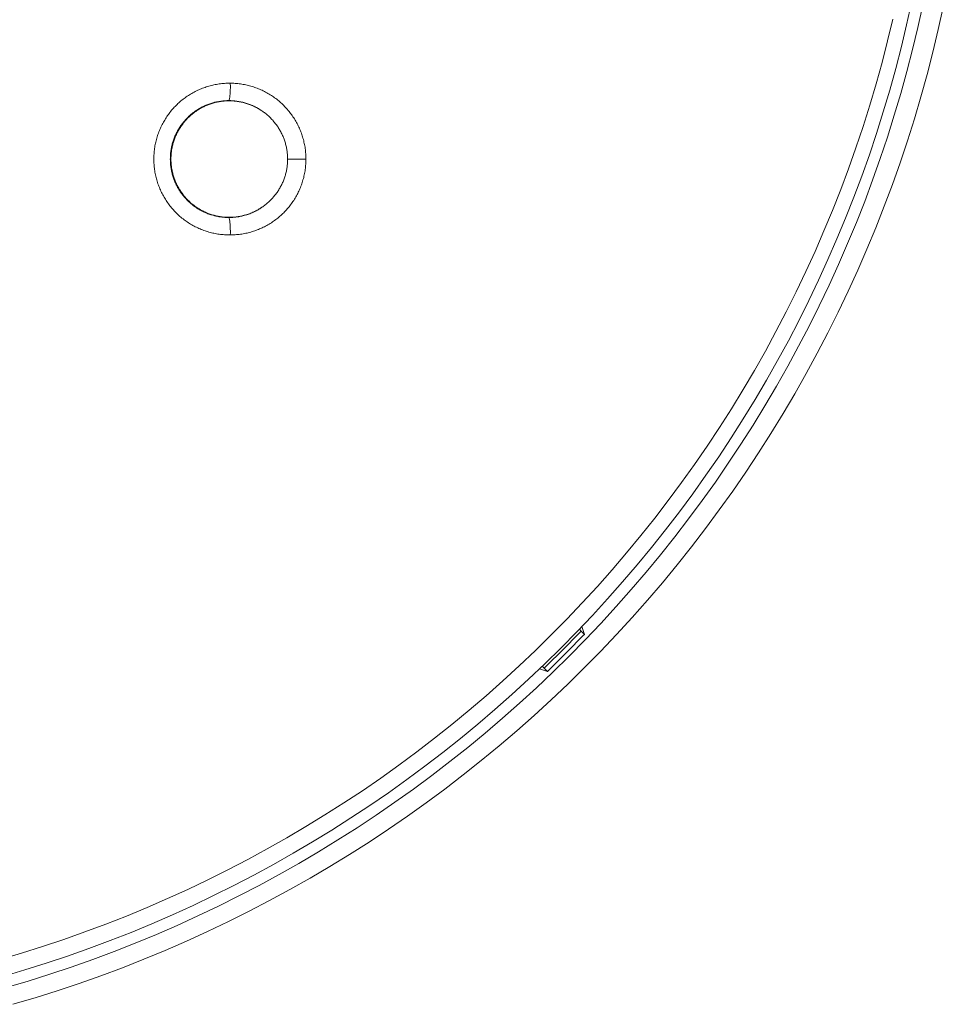
# Model space of a CAD drawing. Units: millimetres. Extents: x 17 to 226, y 25 to 183.
# Drawn here: x 63 to 68, y 147 to 152 of the extents above; entities that cross this region are included whole.
import ezdxf

# ---------------------------------------------------------------- set-up
doc = ezdxf.new("R2010")
doc.units = ezdxf.units.MM
doc.header["$MEASUREMENT"] = 0
doc.layers.add('图层 1', color=7, linetype='Continuous', lineweight=0)

msp = doc.modelspace()

# ---------------------------------------------------------------- linework, layer by layer
at = {"layer": '图层 1', "color": 18, "lineweight": 0, "true_color": 0x000000}
for p, q in [((64.1277, 151.6635), (64.1335, 151.6635)), ((64.511, 151.3753), (64.421, 151.3756)), ((65.8653, 149.0522), (65.8563, 149.0615)), ((65.8815, 149.036), (65.8653, 149.0522)), ((65.8686, 149.0743), (65.8815, 149.036)), ((65.6988, 148.8538), (65.6608, 148.8667)), ((65.6828, 148.8698), (65.6735, 148.8788)), ((65.6828, 148.8698), (65.6988, 148.8538))]:
    msp.add_line(p, q, dxfattribs=at)
for points in [[(63.0206, 147.3521), (63.1271, 147.3836), (63.233, 147.4171), (63.3383, 147.4522), (63.443, 147.4893), (63.547, 147.5282), (63.6503, 147.5689), (63.7529, 147.6114), (63.8548, 147.6557), (63.9559, 147.7018), (64.0561, 147.7496), (64.1554, 147.7991), (64.254, 147.8504), (64.3516, 147.9034), (64.4482, 147.9581), (64.5439, 148.0145), (64.6386, 148.0725), (64.7323, 148.1321), (64.8249, 148.1934), (64.9164, 148.2563), (65.0068, 148.3208), (65.0961, 148.3869), (65.1842, 148.4545), (65.2711, 148.5236), (65.3568, 148.5943), (65.4412, 148.6664), (65.5244, 148.74), (65.6063, 148.815), (65.6869, 148.8914), (65.7661, 148.9693), (65.8439, 149.0485), (65.9204, 149.129), (65.9954, 149.2109), (66.069, 149.2941), (66.141, 149.3786), (66.2117, 149.4642), (66.2809, 149.5512), (66.3485, 149.6392), (66.4145, 149.7285), (66.479, 149.8189), (66.5419, 149.9104), (66.6032, 150.003), (66.6629, 150.0967), (66.7209, 150.1914), (66.7772, 150.2871), (66.8319, 150.3838), (66.885, 150.4813), (66.9362, 150.5799), (66.9857, 150.6793), (67.0336, 150.7795), (67.0796, 150.8806), (67.1239, 150.9824), (67.1664, 151.085), (67.2071, 151.1883), (67.246, 151.2923), (67.2831, 151.397), (67.3183, 151.5023), (67.3517, 151.6082), (67.3833, 151.7147), (67.4129, 151.8217), (67.4407, 151.9292), (67.4666, 152.0373), (67.4907, 152.1456)], [(63.0361, 147.2969), (63.1435, 147.3288), (63.2504, 147.3624), (63.3566, 147.398), (63.4623, 147.4354), (63.5673, 147.4746), (63.6715, 147.5157), (63.775, 147.5586), (63.8778, 147.6033), (63.9797, 147.6497), (64.0809, 147.6979), (64.1811, 147.7479), (64.2805, 147.7997), (64.379, 147.8532), (64.4765, 147.9083), (64.5731, 147.9652), (64.6686, 148.0237), (64.7631, 148.0839), (64.8566, 148.1458), (64.9489, 148.2092), (65.0401, 148.2743), (65.1302, 148.341), (65.2191, 148.4092), (65.3068, 148.479), (65.3932, 148.5502), (65.4784, 148.623), (65.5623, 148.6972), (65.6449, 148.7729), (65.7262, 148.85), (65.8062, 148.9286), (65.8847, 149.0085), (65.9618, 149.0898), (66.0375, 149.1724), (66.1118, 149.2563), (66.1846, 149.3415), (66.2558, 149.428), (66.3256, 149.5157), (66.3938, 149.6045), (66.4604, 149.6947), (66.5255, 149.7859), (66.589, 149.8782), (66.6508, 149.9717), (66.711, 150.0662), (66.7695, 150.1617), (66.8264, 150.2582), (66.8816, 150.3557), (66.9351, 150.4542), (66.9868, 150.5536), (67.0368, 150.6539), (67.085, 150.755), (67.1315, 150.857), (67.1762, 150.9597), (67.2191, 151.0633), (67.2601, 151.1675), (67.2993, 151.2724), (67.3368, 151.3781), (67.3723, 151.4843), (67.406, 151.5912), (67.4378, 151.6986), (67.4678, 151.8066), (67.4958, 151.9151), (67.522, 152.024), (67.5462, 152.1334)], [(63.0691, 147.2147), (63.1781, 147.247), (63.2866, 147.2812), (63.3945, 147.3172), (63.5017, 147.3552), (63.6082, 147.395), (63.714, 147.4367), (63.8191, 147.4803), (63.9233, 147.5256), (64.0269, 147.5728), (64.1295, 147.6217), (64.2313, 147.6725), (64.3322, 147.725), (64.4322, 147.7793), (64.5311, 147.8353), (64.6291, 147.893), (64.7261, 147.9524), (64.822, 148.0136), (64.9169, 148.0763), (65.0106, 148.1407), (65.1032, 148.2068), (65.1946, 148.2744), (65.2848, 148.3436), (65.3739, 148.4145), (65.4616, 148.4868), (65.5481, 148.5606), (65.6333, 148.636), (65.7171, 148.7129), (65.7996, 148.7912), (65.8807, 148.8708), (65.9605, 148.952), (66.0388, 149.0345), (66.1156, 149.1184), (66.1909, 149.2035), (66.2648, 149.29), (66.3372, 149.3778), (66.408, 149.4668), (66.4772, 149.557), (66.5448, 149.6484), (66.6109, 149.741), (66.6753, 149.8348), (66.7381, 149.9296), (66.7992, 150.0255), (66.8586, 150.1225), (66.9164, 150.2205), (66.9723, 150.3195), (67.0266, 150.4194), (67.0791, 150.5204), (67.1299, 150.6221), (67.1789, 150.7248), (67.226, 150.8282), (67.2714, 150.9326), (67.3149, 151.0376), (67.3566, 151.1434), (67.3964, 151.25), (67.4344, 151.3572), (67.4705, 151.465), (67.5047, 151.5735), (67.537, 151.6826), (67.5674, 151.7922), (67.5958, 151.9023), (67.6224, 152.0129), (67.647, 152.1239)], [(63.0058, 147.4351), (63.111, 147.4663), (63.2156, 147.4993), (63.3197, 147.5341), (63.4232, 147.5708), (63.5259, 147.6092), (63.628, 147.6494), (63.7293, 147.6914), (63.83, 147.7351), (63.9298, 147.7806), (64.0289, 147.8279), (64.127, 147.8768), (64.2244, 147.9275), (64.3208, 147.9799), (64.4163, 148.0339), (64.5109, 148.0896), (64.6044, 148.1469), (64.697, 148.2058), (64.7885, 148.2664), (64.8789, 148.3286), (64.9682, 148.3923), (65.0564, 148.4576), (65.1435, 148.5244), (65.2293, 148.5926), (65.314, 148.6625), (65.3975, 148.7337), (65.4796, 148.8064), (65.5605, 148.8806), (65.6401, 148.956), (65.7183, 149.033), (65.7953, 149.1112), (65.8708, 149.1908), (65.9449, 149.2717), (66.0176, 149.3539), (66.0889, 149.4374), (66.1587, 149.522), (66.227, 149.6079), (66.2938, 149.695), (66.3591, 149.7831), (66.4228, 149.8725), (66.4849, 149.9629), (66.5455, 150.0544), (66.6045, 150.1469), (66.6618, 150.2405), (66.7175, 150.335), (66.7715, 150.4305), (66.8238, 150.527), (66.8746, 150.6243), (66.9235, 150.7225), (66.9707, 150.8215), (67.0163, 150.9214), (67.06, 151.022), (67.102, 151.1233), (67.1422, 151.2255), (67.1807, 151.3283), (67.2172, 151.4317), (67.2521, 151.5357), (67.2851, 151.6403), (67.3162, 151.7456), (67.3456, 151.8513), (67.373, 151.9575), (67.3986, 152.0643)], [(64.1388, 151.7491), (64.1362, 151.7491), (64.1297, 151.7491), (64.1231, 151.749), (64.1166, 151.7487), (64.1101, 151.7482), (64.1036, 151.7477), (64.0971, 151.7471), (64.0906, 151.7464), (64.0842, 151.7455), (64.0777, 151.7446), (64.0713, 151.7435), (64.0649, 151.7423), (64.0585, 151.741), (64.0522, 151.7396), (64.0458, 151.7381), (64.0395, 151.7365), (64.0332, 151.7347), (64.0269, 151.7329), (64.0207, 151.7309), (64.0145, 151.7288), (64.0084, 151.7266), (64.0023, 151.7244), (63.9962, 151.722), (63.9902, 151.7195), (63.9843, 151.7169), (63.9783, 151.7142), (63.9724, 151.7114), (63.9666, 151.7084), (63.9608, 151.7054), (63.9551, 151.7023), (63.9494, 151.6991), (63.9438, 151.6958), (63.9382, 151.6924), (63.9327, 151.6889), (63.9273, 151.6853), (63.9219, 151.6816), (63.9166, 151.6778), (63.9114, 151.674), (63.9062, 151.67), (63.9011, 151.6659), (63.8961, 151.6618), (63.8911, 151.6576), (63.8862, 151.6533), (63.8814, 151.6488), (63.8767, 151.6443), (63.8721, 151.6398), (63.8674, 151.6351), (63.863, 151.6304), (63.8586, 151.6256), (63.8543, 151.6207), (63.85, 151.6158), (63.8459, 151.6107), (63.8419, 151.6056), (63.8378, 151.6004), (63.834, 151.5952), (63.8302, 151.5898), (63.8265, 151.5845), (63.8229, 151.5791), (63.8194, 151.5736), (63.816, 151.568), (63.8127, 151.5624), (63.8095, 151.5567), (63.8064, 151.551), (63.8034, 151.5452), (63.8005, 151.5394), (63.7976, 151.5335), (63.7949, 151.5276), (63.7923, 151.5216), (63.7898, 151.5156), (63.7875, 151.5095), (63.7852, 151.5034), (63.783, 151.4973), (63.7809, 151.4911), (63.779, 151.4849), (63.7771, 151.4786), (63.7753, 151.4723), (63.7738, 151.466), (63.7722, 151.4597), (63.7708, 151.4533), (63.7695, 151.4469), (63.7683, 151.4405), (63.7673, 151.4341), (63.7663, 151.4276), (63.7654, 151.4212), (63.7647, 151.4147), (63.7641, 151.4082), (63.7636, 151.4017), (63.7632, 151.3952), (63.7628, 151.3887), (63.7627, 151.3821), (63.7627, 151.3756), (63.7627, 151.3691), (63.7628, 151.3626), (63.7632, 151.3561), (63.7636, 151.3496), (63.7641, 151.3431), (63.7647, 151.3366), (63.7654, 151.3301), (63.7663, 151.3236), (63.7673, 151.3172), (63.7683, 151.3108), (63.7695, 151.3044), (63.7708, 151.298), (63.7722, 151.2916), (63.7738, 151.2853), (63.7753, 151.279), (63.7771, 151.2727), (63.779, 151.2664), (63.7809, 151.2602), (63.783, 151.254), (63.7852, 151.2479), (63.7875, 151.2418), (63.7898, 151.2357), (63.7923, 151.2297), (63.7949, 151.2237), (63.7976, 151.2178), (63.8005, 151.2119), (63.8034, 151.206), (63.8064, 151.2003), (63.8095, 151.1946), (63.8127, 151.1889), (63.816, 151.1833), (63.8194, 151.1777), (63.8229, 151.1722), (63.8265, 151.1668), (63.8302, 151.1614), (63.834, 151.1561), (63.8378, 151.1509), (63.8419, 151.1457), (63.8459, 151.1406), (63.85, 151.1355), (63.8543, 151.1306), (63.8586, 151.1257), (63.863, 151.1209), (63.8674, 151.1162), (63.8721, 151.1115), (63.8767, 151.1069), (63.8814, 151.1025), (63.8862, 151.0981), (63.8911, 151.0937), (63.8961, 151.0895), (63.9011, 151.0854), (63.9062, 151.0813), (63.9114, 151.0773), (63.9166, 151.0735), (63.9219, 151.0697), (63.9273, 151.066), (63.9327, 151.0624), (63.9382, 151.0589), (63.9438, 151.0555), (63.9494, 151.0521), (63.9551, 151.0489), (63.9608, 151.0459), (63.9666, 151.0428), (63.9724, 151.04), (63.9783, 151.0371), (63.9843, 151.0344), (63.9902, 151.0318), (63.9962, 151.0293), (64.0023, 151.0269), (64.0084, 151.0247), (64.0145, 151.0225), (64.0207, 151.0204), (64.0269, 151.0184), (64.0332, 151.0166), (64.0395, 151.0148), (64.0458, 151.0132), (64.0522, 151.0117), (64.0585, 151.0103), (64.0649, 151.0089), (64.0713, 151.0078), (64.0777, 151.0067), (64.0842, 151.0057), (64.0906, 151.0049), (64.0971, 151.0042), (64.1036, 151.0036), (64.1101, 151.003), (64.1166, 151.0026), (64.1231, 151.0023), (64.1297, 151.0021), (64.1362, 151.0021), (64.1388, 151.0021)], [(64.1335, 151.6635), (64.1338, 151.666), (64.1349, 151.6733), (64.1359, 151.6807), (64.1368, 151.688), (64.1375, 151.6954), (64.1381, 151.7028), (64.1385, 151.7102), (64.1388, 151.7177), (64.1391, 151.7251), (64.1391, 151.7325), (64.1388, 151.7474), (64.1388, 151.7491)], [(64.511, 151.3754), (64.511, 151.3818), (64.5108, 151.3883), (64.5105, 151.3948), (64.5101, 151.4013), (64.5096, 151.4078), (64.509, 151.4143), (64.5082, 151.4208), (64.5074, 151.4273), (64.5064, 151.4337), (64.5053, 151.4401), (64.5042, 151.4466), (64.5029, 151.453), (64.5014, 151.4593), (64.4999, 151.4657), (64.4983, 151.472), (64.4965, 151.4783), (64.4947, 151.4846), (64.4927, 151.4908), (64.4906, 151.4969), (64.4885, 151.5031), (64.4862, 151.5092), (64.4838, 151.5153), (64.4813, 151.5213), (64.4787, 151.5273), (64.476, 151.5332), (64.4732, 151.5391), (64.4703, 151.545), (64.4672, 151.5508), (64.4641, 151.5565), (64.4609, 151.5622), (64.4576, 151.5678), (64.4542, 151.5734), (64.4507, 151.5789), (64.4471, 151.5843), (64.4434, 151.5897), (64.4396, 151.595), (64.4357, 151.6003), (64.4317, 151.6054), (64.4277, 151.6106), (64.4235, 151.6156), (64.4193, 151.6206), (64.415, 151.6254), (64.4106, 151.6303), (64.4061, 151.635), (64.4015, 151.6396), (64.3968, 151.6442), (64.3921, 151.6487), (64.3873, 151.6531), (64.3824, 151.6575), (64.3775, 151.6617), (64.3724, 151.6658), (64.3673, 151.6699), (64.3621, 151.6739), (64.3569, 151.6777), (64.3516, 151.6815), (64.3462, 151.6852), (64.3408, 151.6888), (64.3352, 151.6923), (64.3297, 151.6957), (64.3241, 151.6991), (64.3184, 151.7023), (64.3126, 151.7054), (64.3069, 151.7084), (64.301, 151.7113), (64.2951, 151.7141), (64.2892, 151.7168), (64.2832, 151.7195), (64.2772, 151.722), (64.2711, 151.7243), (64.265, 151.7266), (64.2589, 151.7288), (64.2527, 151.7309), (64.2464, 151.7328), (64.2402, 151.7347), (64.2339, 151.7364), (64.2275, 151.738), (64.2212, 151.7396), (64.2149, 151.741), (64.2084, 151.7423), (64.2021, 151.7435), (64.1956, 151.7445), (64.1891, 151.7455), (64.1826, 151.7464), (64.1762, 151.7471), (64.1697, 151.7477), (64.1632, 151.7482), (64.1567, 151.7487), (64.1502, 151.749), (64.1436, 151.7491), (64.1388, 151.7491)], [(64.1277, 151.6635), (64.1266, 151.6635), (64.1215, 151.6633), (64.1165, 151.6631), (64.1115, 151.6628), (64.1065, 151.6624), (64.1015, 151.6619), (64.0965, 151.6613), (64.0916, 151.6607), (64.0866, 151.6599), (64.0816, 151.6591), (64.0767, 151.6582), (64.0717, 151.6572), (64.0669, 151.6561), (64.0619, 151.655), (64.0571, 151.6537), (64.0522, 151.6523), (64.0474, 151.6509), (64.0426, 151.6494), (64.0379, 151.6478), (64.0331, 151.6461), (64.0284, 151.6443), (64.0238, 151.6425), (64.0191, 151.6406), (64.0145, 151.6386), (64.0099, 151.6365), (64.0054, 151.6343), (64.0009, 151.6321), (63.9965, 151.6298), (63.992, 151.6274), (63.9877, 151.6249), (63.9834, 151.6224), (63.979, 151.6198), (63.9748, 151.617), (63.9706, 151.6143), (63.9665, 151.6115), (63.9624, 151.6085), (63.9584, 151.6055), (63.9544, 151.6025), (63.9504, 151.5993), (63.9466, 151.5962), (63.9428, 151.5929), (63.939, 151.5896), (63.9353, 151.5861), (63.9317, 151.5827), (63.9281, 151.5792), (63.9245, 151.5756), (63.921, 151.572), (63.9177, 151.5683), (63.9144, 151.5645), (63.9111, 151.5607), (63.9079, 151.5568), (63.9048, 151.5528), (63.9017, 151.5489), (63.8987, 151.5448), (63.8958, 151.5408), (63.8929, 151.5366), (63.8902, 151.5324), (63.8875, 151.5282), (63.8849, 151.5239), (63.8823, 151.5196), (63.8798, 151.5152), (63.8774, 151.5108), (63.8751, 151.5063), (63.8729, 151.5018), (63.8707, 151.4973), (63.8686, 151.4927), (63.8666, 151.4881), (63.8647, 151.4835), (63.8628, 151.4788), (63.8611, 151.4741), (63.8594, 151.4693), (63.8578, 151.4646), (63.8563, 151.4598), (63.8549, 151.455), (63.8536, 151.4502), (63.8523, 151.4453), (63.8511, 151.4404), (63.85, 151.4355), (63.849, 151.4306), (63.8481, 151.4256), (63.8473, 151.4207), (63.8465, 151.4157), (63.8459, 151.4107), (63.8453, 151.4057), (63.8448, 151.4007), (63.8444, 151.3957), (63.8442, 151.3907), (63.8439, 151.3857), (63.8438, 151.3807), (63.8437, 151.3756), (63.8438, 151.3706), (63.8439, 151.3656), (63.8442, 151.3606), (63.8444, 151.3556), (63.8448, 151.3505), (63.8453, 151.3456), (63.8459, 151.3406), (63.8465, 151.3356), (63.8473, 151.3306), (63.8481, 151.3256), (63.849, 151.3207), (63.85, 151.3158), (63.8511, 151.3109), (63.8523, 151.306), (63.8536, 151.3011), (63.8549, 151.2963), (63.8563, 151.2915), (63.8578, 151.2867), (63.8594, 151.282), (63.8611, 151.2772), (63.8628, 151.2725), (63.8647, 151.2678), (63.8666, 151.2631), (63.8686, 151.2585), (63.8707, 151.254), (63.8729, 151.2495), (63.8751, 151.2449), (63.8774, 151.2405), (63.8798, 151.2361), (63.8823, 151.2317), (63.8849, 151.2274), (63.8875, 151.2231), (63.8902, 151.2189), (63.8929, 151.2147), (63.8958, 151.2105), (63.8987, 151.2065), (63.9017, 151.2024), (63.9048, 151.1985), (63.9079, 151.1945), (63.9111, 151.1906), (63.9144, 151.1868), (63.9177, 151.1831), (63.921, 151.1794), (63.9245, 151.1757), (63.9281, 151.1721), (63.9317, 151.1686), (63.9353, 151.1651), (63.939, 151.1617), (63.9428, 151.1584), (63.9466, 151.1551), (63.9504, 151.152), (63.9544, 151.1488), (63.9584, 151.1458), (63.9624, 151.1428), (63.9665, 151.1398), (63.9706, 151.137), (63.9748, 151.1343), (63.979, 151.1315), (63.9834, 151.1289), (63.9877, 151.1264), (63.992, 151.1239), (63.9965, 151.1215), (64.0009, 151.1191), (64.0054, 151.1169), (64.0099, 151.1148), (64.0145, 151.1126), (64.0191, 151.1107), (64.0238, 151.1088), (64.0284, 151.1069), (64.0331, 151.1052), (64.0379, 151.1035), (64.0426, 151.1019), (64.0474, 151.1004), (64.0522, 151.0989), (64.0571, 151.0976), (64.0619, 151.0963), (64.0669, 151.0952), (64.0717, 151.0941), (64.0767, 151.0931), (64.0816, 151.0921), (64.0866, 151.0914), (64.0916, 151.0906), (64.0965, 151.09), (64.1015, 151.0894), (64.1065, 151.0889), (64.1115, 151.0885), (64.1165, 151.0882), (64.1215, 151.088), (64.1266, 151.0878), (64.1316, 151.0878), (64.1335, 151.0878)], [(64.1335, 151.6623), (64.1284, 151.6623), (64.1235, 151.6621), (64.1184, 151.6619), (64.1134, 151.6616), (64.1085, 151.6612), (64.1035, 151.6607), (64.0985, 151.6602), (64.0936, 151.6595), (64.0886, 151.6588), (64.0837, 151.6579), (64.0787, 151.6571), (64.0738, 151.6561), (64.069, 151.655), (64.0641, 151.6538), (64.0593, 151.6526), (64.0545, 151.6512), (64.0496, 151.6498), (64.0449, 151.6483), (64.0402, 151.6467), (64.0354, 151.645), (64.0307, 151.6433), (64.0261, 151.6414), (64.0215, 151.6396), (64.0169, 151.6376), (64.0123, 151.6355), (64.0078, 151.6333), (64.0033, 151.6311), (63.9989, 151.6288), (63.9945, 151.6264), (63.9901, 151.6239), (63.9858, 151.6214), (63.9815, 151.6188), (63.9774, 151.6161), (63.9732, 151.6133), (63.969, 151.6105), (63.965, 151.6076), (63.961, 151.6046), (63.957, 151.6016), (63.9531, 151.5985), (63.9492, 151.5953), (63.9454, 151.592), (63.9416, 151.5887), (63.938, 151.5853), (63.9343, 151.5818), (63.9307, 151.5784), (63.9272, 151.5748), (63.9238, 151.5712), (63.9204, 151.5675), (63.9171, 151.5637), (63.9139, 151.5599), (63.9107, 151.5561), (63.9076, 151.5522), (63.9045, 151.5482), (63.9016, 151.5442), (63.8987, 151.5401), (63.8958, 151.536), (63.8931, 151.5318), (63.8903, 151.5276), (63.8877, 151.5233), (63.8852, 151.519), (63.8827, 151.5146), (63.8803, 151.5102), (63.878, 151.5058), (63.8758, 151.5013), (63.8737, 151.4968), (63.8716, 151.4923), (63.8696, 151.4877), (63.8676, 151.4831), (63.8658, 151.4784), (63.8641, 151.4737), (63.8624, 151.469), (63.8608, 151.4642), (63.8593, 151.4594), (63.8579, 151.4546), (63.8565, 151.4499), (63.8553, 151.445), (63.8541, 151.4401), (63.8531, 151.4352), (63.852, 151.4303), (63.8511, 151.4254), (63.8503, 151.4205), (63.8496, 151.4155), (63.8489, 151.4106), (63.8483, 151.4056), (63.8479, 151.4006), (63.8475, 151.3957), (63.8472, 151.3906), (63.8469, 151.3857), (63.8468, 151.3806), (63.8468, 151.3756), (63.8468, 151.3706), (63.8469, 151.3656), (63.8472, 151.3607), (63.8475, 151.3556), (63.8479, 151.3506), (63.8483, 151.3457), (63.8489, 151.3407), (63.8496, 151.3357), (63.8503, 151.3308), (63.8511, 151.3259), (63.852, 151.3209), (63.8531, 151.3161), (63.8541, 151.3111), (63.8553, 151.3063), (63.8565, 151.3014), (63.8579, 151.2966), (63.8593, 151.2919), (63.8608, 151.2871), (63.8624, 151.2823), (63.8641, 151.2776), (63.8658, 151.2729), (63.8676, 151.2682), (63.8696, 151.2636), (63.8716, 151.259), (63.8737, 151.2545), (63.8758, 151.25), (63.878, 151.2455), (63.8803, 151.2411), (63.8827, 151.2367), (63.8852, 151.2323), (63.8877, 151.228), (63.8903, 151.2238), (63.8931, 151.2195), (63.8958, 151.2153), (63.8987, 151.2112), (63.9016, 151.2071), (63.9045, 151.2031), (63.9076, 151.1991), (63.9107, 151.1952), (63.9139, 151.1914), (63.9171, 151.1875), (63.9204, 151.1838), (63.9238, 151.1801), (63.9272, 151.1765), (63.9307, 151.1729), (63.9343, 151.1695), (63.938, 151.166), (63.9416, 151.1626), (63.9454, 151.1593), (63.9492, 151.156), (63.9531, 151.1528), (63.957, 151.1497), (63.961, 151.1467), (63.965, 151.1437), (63.969, 151.1408), (63.9732, 151.138), (63.9774, 151.1352), (63.9815, 151.1326), (63.9858, 151.1299), (63.9901, 151.1273), (63.9945, 151.1249), (63.9989, 151.1226), (64.0033, 151.1202), (64.0078, 151.118), (64.0123, 151.1158), (64.0169, 151.1137), (64.0215, 151.1117), (64.0261, 151.1099), (64.0307, 151.108), (64.0354, 151.1062), (64.0402, 151.1046), (64.0449, 151.103), (64.0496, 151.1015), (64.0545, 151.1001), (64.0593, 151.0988), (64.0641, 151.0975), (64.069, 151.0963), (64.0738, 151.0952), (64.0787, 151.0942), (64.0837, 151.0933), (64.0886, 151.0925), (64.0936, 151.0918), (64.0985, 151.0911), (64.1035, 151.0905), (64.1085, 151.0901), (64.1134, 151.0897), (64.1184, 151.0894), (64.1235, 151.0891), (64.1284, 151.089), (64.1335, 151.089), (64.1385, 151.089), (64.1435, 151.0891), (64.1485, 151.0894), (64.1534, 151.0897), (64.1584, 151.0901), (64.1635, 151.0905), (64.1684, 151.0911), (64.1734, 151.0918), (64.1783, 151.0925), (64.1832, 151.0933), (64.1882, 151.0942), (64.1931, 151.0952), (64.1979, 151.0963), (64.2028, 151.0975), (64.2076, 151.0988), (64.2125, 151.1001), (64.2173, 151.1015), (64.2221, 151.103), (64.2268, 151.1046), (64.2315, 151.1062), (64.2362, 151.108), (64.2408, 151.1099), (64.2455, 151.1117), (64.2501, 151.1137), (64.2546, 151.1158), (64.2592, 151.118), (64.2637, 151.1202), (64.2681, 151.1226), (64.2724, 151.1249), (64.2768, 151.1273), (64.2811, 151.1299), (64.2854, 151.1326), (64.2896, 151.1352), (64.29, 151.1355)], [(64.29, 151.6158), (64.288, 151.6171), (64.2839, 151.6198), (64.2795, 151.6224), (64.2752, 151.6249), (64.2709, 151.6274), (64.2664, 151.6298), (64.262, 151.6321), (64.2575, 151.6344), (64.253, 151.6365), (64.2484, 151.6386), (64.2438, 151.6406), (64.2391, 151.6425), (64.2344, 151.6444), (64.2298, 151.6462), (64.2251, 151.6478), (64.2203, 151.6494), (64.2155, 151.6509), (64.2107, 151.6523), (64.2059, 151.6537), (64.201, 151.655), (64.1961, 151.6561), (64.1912, 151.6572), (64.1863, 151.6582), (64.1814, 151.6591), (64.1764, 151.6599), (64.1715, 151.6607), (64.1665, 151.6613), (64.1614, 151.6619), (64.1565, 151.6624), (64.1515, 151.6628), (64.1465, 151.6631), (64.1414, 151.6633), (64.1364, 151.6635), (64.1335, 151.6635)], [(64.29, 151.6158), (64.2896, 151.6161), (64.2854, 151.6188), (64.2811, 151.6214), (64.2768, 151.6239), (64.2724, 151.6264), (64.2681, 151.6288), (64.2637, 151.6311), (64.2592, 151.6333), (64.2546, 151.6355), (64.2501, 151.6376), (64.2455, 151.6396), (64.2408, 151.6414), (64.2362, 151.6433), (64.2315, 151.645), (64.2268, 151.6467), (64.2221, 151.6483), (64.2173, 151.6498), (64.2125, 151.6512), (64.2076, 151.6526), (64.2028, 151.6538), (64.1979, 151.655), (64.1931, 151.6561), (64.1882, 151.6571), (64.1832, 151.6579), (64.1783, 151.6588), (64.1734, 151.6595), (64.1684, 151.6602), (64.1635, 151.6607), (64.1584, 151.6612), (64.1534, 151.6616), (64.1485, 151.6619), (64.1435, 151.6621), (64.1385, 151.6623), (64.1335, 151.6623)], [(64.421, 151.3756), (64.4209, 151.3799), (64.4208, 151.3849), (64.4206, 151.3899), (64.4203, 151.3949), (64.4199, 151.3999), (64.4194, 151.4049), (64.4189, 151.4099), (64.4182, 151.4148), (64.4175, 151.4198), (64.4166, 151.4247), (64.4157, 151.4296), (64.4147, 151.4346), (64.4136, 151.4395), (64.4124, 151.4443), (64.4112, 151.4492), (64.4099, 151.4541), (64.4084, 151.4588), (64.4069, 151.4636), (64.4053, 151.4684), (64.4036, 151.4731), (64.4019, 151.4778), (64.4001, 151.4824), (64.3982, 151.4871), (64.3962, 151.4917), (64.3941, 151.4962), (64.3919, 151.5007), (64.3897, 151.5052), (64.3874, 151.5097), (64.385, 151.5141), (64.3825, 151.5184), (64.38, 151.5227), (64.3774, 151.527), (64.3747, 151.5312), (64.3719, 151.5354), (64.369, 151.5396), (64.3661, 151.5436), (64.3632, 151.5477), (64.3601, 151.5516), (64.357, 151.5556), (64.3538, 151.5594), (64.3505, 151.5632), (64.3473, 151.567), (64.3439, 151.5707), (64.3404, 151.5743), (64.3369, 151.5779), (64.3333, 151.5814), (64.3297, 151.5848), (64.326, 151.5882), (64.3223, 151.5916), (64.3184, 151.5948), (64.3146, 151.598), (64.3106, 151.6011), (64.3067, 151.6042), (64.3027, 151.6071), (64.2985, 151.6101), (64.2944, 151.6129), (64.2902, 151.6156), (64.29, 151.6158)], [(64.1388, 151.0021), (64.1436, 151.0022), (64.1501, 151.0023), (64.1567, 151.0026), (64.1632, 151.0031), (64.1697, 151.0036), (64.1761, 151.0042), (64.1826, 151.0049), (64.1891, 151.0057), (64.1956, 151.0067), (64.202, 151.0078), (64.2084, 151.009), (64.2149, 151.0103), (64.2212, 151.0117), (64.2275, 151.0133), (64.2339, 151.0149), (64.2402, 151.0166), (64.2464, 151.0185), (64.2527, 151.0204), (64.2589, 151.0225), (64.265, 151.0247), (64.2711, 151.027), (64.2772, 151.0293), (64.2832, 151.0319), (64.2892, 151.0344), (64.2951, 151.0372), (64.301, 151.04), (64.3069, 151.0429), (64.3126, 151.0459), (64.3184, 151.049), (64.3241, 151.0522), (64.3297, 151.0556), (64.3352, 151.0589), (64.3408, 151.0625), (64.3462, 151.0661), (64.3516, 151.0698), (64.3569, 151.0736), (64.3621, 151.0774), (64.3673, 151.0814), (64.3724, 151.0855), (64.3774, 151.0896), (64.3824, 151.0939), (64.3873, 151.0981), (64.3921, 151.1026), (64.3968, 151.1071), (64.4015, 151.1117), (64.4061, 151.1163), (64.4106, 151.121), (64.415, 151.1259), (64.4193, 151.1307), (64.4235, 151.1357), (64.4277, 151.1408), (64.4317, 151.1459), (64.4357, 151.151), (64.4396, 151.1563), (64.4434, 151.1616), (64.4471, 151.167), (64.4507, 151.1724), (64.4542, 151.1779), (64.4576, 151.1835), (64.4609, 151.1891), (64.4641, 151.1948), (64.4672, 151.2005), (64.4703, 151.2063), (64.4732, 151.2122), (64.476, 151.2181), (64.4787, 151.224), (64.4813, 151.2299), (64.4838, 151.236), (64.4862, 151.2421), (64.4885, 151.2482), (64.4906, 151.2544), (64.4927, 151.2605), (64.4947, 151.2667), (64.4965, 151.273), (64.4983, 151.2793), (64.4999, 151.2856), (64.5014, 151.292), (64.5029, 151.2983), (64.5042, 151.3047), (64.5053, 151.3111), (64.5064, 151.3176), (64.5074, 151.3241), (64.5082, 151.3305), (64.509, 151.337), (64.5096, 151.3435), (64.5101, 151.35), (64.5105, 151.3565), (64.5108, 151.363), (64.511, 151.3695), (64.511, 151.3754)], [(64.29, 151.1355), (64.2902, 151.1356), (64.2944, 151.1384), (64.2985, 151.1412), (64.3027, 151.1441), (64.3067, 151.1471), (64.3106, 151.1501), (64.3146, 151.1533), (64.3184, 151.1565), (64.3223, 151.1597), (64.326, 151.1631), (64.3297, 151.1664), (64.3333, 151.1699), (64.3369, 151.1734), (64.3404, 151.177), (64.3439, 151.1806), (64.3473, 151.1843), (64.3505, 151.188), (64.3538, 151.1919), (64.357, 151.1957), (64.3601, 151.1997), (64.3632, 151.2036), (64.3661, 151.2077), (64.369, 151.2117), (64.3719, 151.2159), (64.3747, 151.2201), (64.3774, 151.2242), (64.38, 151.2286), (64.3825, 151.2329), (64.385, 151.2372), (64.3874, 151.2416), (64.3897, 151.2461), (64.3919, 151.2506), (64.394, 151.2551), (64.3962, 151.2596), (64.3982, 151.2642), (64.4001, 151.2689), (64.4019, 151.2735), (64.4036, 151.2782), (64.4053, 151.2829), (64.4069, 151.2877), (64.4084, 151.2925), (64.4099, 151.2972), (64.4112, 151.3021), (64.4124, 151.307), (64.4136, 151.3118), (64.4147, 151.3167), (64.4157, 151.3216), (64.4166, 151.3266), (64.4175, 151.3315), (64.4182, 151.3364), (64.4189, 151.3414), (64.4194, 151.3464), (64.4199, 151.3514), (64.4203, 151.3564), (64.4206, 151.3614), (64.4208, 151.3664), (64.4209, 151.3714), (64.421, 151.3756)], [(64.1335, 151.0878), (64.1364, 151.0878), (64.1414, 151.088), (64.1465, 151.0882), (64.1514, 151.0885), (64.1565, 151.0889), (64.1614, 151.0894), (64.1664, 151.09), (64.1714, 151.0906), (64.1764, 151.0914), (64.1814, 151.0921), (64.1863, 151.0931), (64.1912, 151.0941), (64.1961, 151.0952), (64.201, 151.0963), (64.2059, 151.0976), (64.2107, 151.0989), (64.2155, 151.1004), (64.2203, 151.1019), (64.2251, 151.1035), (64.2298, 151.1051), (64.2345, 151.1069), (64.2392, 151.1088), (64.2438, 151.1106), (64.2484, 151.1126), (64.253, 151.1147), (64.2575, 151.1169), (64.262, 151.1191), (64.2664, 151.1215), (64.2709, 151.1239), (64.2752, 151.1263), (64.2795, 151.1289), (64.2839, 151.1315), (64.288, 151.1342), (64.29, 151.1355)], [(64.1388, 151.0021), (64.1388, 151.0039), (64.1391, 151.0113), (64.1391, 151.0187), (64.1388, 151.0336), (64.1385, 151.041), (64.1381, 151.0485), (64.1375, 151.0559), (64.1368, 151.0632), (64.1359, 151.0706), (64.1349, 151.0779), (64.1338, 151.0853), (64.1335, 151.0878)], [(65.6828, 148.8698), (65.6957, 148.882), (65.775, 148.96), (65.853, 149.0394), (65.8653, 149.0522)], [(65.6988, 148.8538), (65.717, 148.8713), (65.7971, 148.95), (65.8758, 149.0301), (65.8815, 149.036)]]:
    msp.add_lwpolyline(points, dxfattribs=at)

doc.saveas('drawing.dxf')
